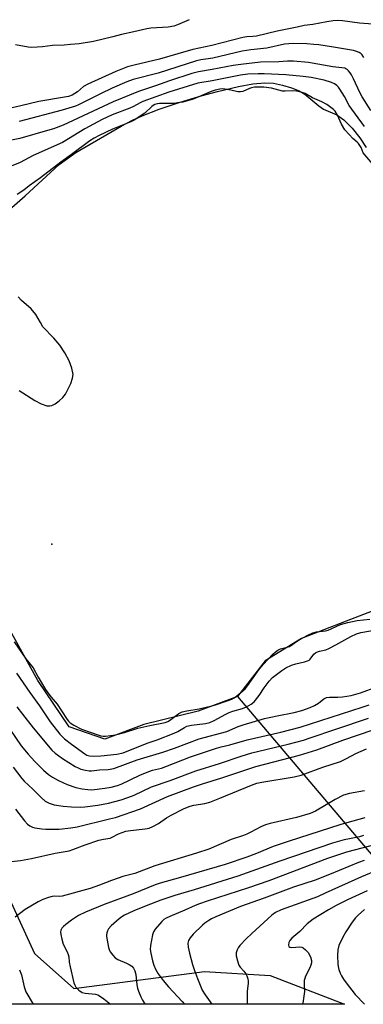
# Model space of a CAD drawing. Units: inches. Extents: x 1237769 to 1243769, y 553453 to 557454.
# Drawn here: x 1243391 to 1243518, y 553453 to 553817 of the extents above; entities that cross this region are included whole.
import ezdxf

# ---------------------------------------------------------------- set-up
doc = ezdxf.new("R2010")
doc.units = ezdxf.units.IN
doc.header["$MEASUREMENT"] = 0
for name, color, linetype in [('ELEV-Water Elevation', 7, 'Continuous'), ('HYDRO-Hidden Single Line Stream', 5, 'Continuous'), ('HYDRO-Water Body', 4, 'Continuous'), ('NTRL-Trees', 3, 'Continuous'), ('Undefined', 1, 'Continuous')]:
    doc.layers.add(name, color=color, linetype=linetype)

msp = doc.modelspace()

# ---------------------------------------------------------------- linework, layer by layer
at = {"layer": 'ELEV-Water Elevation'}
msp.add_point((1243403.21, 553623.04, 453.56), dxfattribs=at)
at = {"layer": 'HYDRO-Hidden Single Line Stream'}
msp.add_line((1243471.82, 553566.78), (1243533.09, 553494.61), dxfattribs=at)
at = {"layer": 'HYDRO-Water Body'}
for points in [[(1243387.44, 553746.44), (1243393.39, 553751.62), (1243405.98, 553763.15), (1243412.11, 553767.59), (1243428.87, 553777.3), (1243433.1, 553779.54), (1243436.66, 553781.18), (1243442.89, 553783.55), (1243450.7, 553786.2), (1243458.39, 553788.56), (1243464.53, 553790.18), (1243472.24, 553791.98), (1243477.54, 553792.96), (1243481.94, 553793.38), (1243485.18, 553793.21), (1243488.47, 553792.49), (1243491.85, 553791.47), (1243494.72, 553790.32), (1243496.78, 553789.2), (1243501.92, 553784.81), (1243503.69, 553783.57), (1243508.54, 553781.5), (1243511.16, 553779.63), (1243514.25, 553776.57), (1243517.1, 553773.06), (1243519.44, 553769.4)], [(1243391.17, 553679.7), (1243397, 553676.08), (1243399.32, 553674.82), (1243401.46, 553674.09), (1243402.54, 553674.03), (1243403.26, 553674.19), (1243404.53, 553674.88), (1243405.94, 553675.96), (1243407.26, 553677.21), (1243408.25, 553678.4), (1243409.35, 553680.3), (1243410.25, 553682.28), (1243410.88, 553684.24), (1243411.08, 553685.64), (1243410.66, 553687.97), (1243409.63, 553690.68), (1243408.05, 553693.71), (1243406.26, 553696.42), (1243403.99, 553699.05), (1243399.87, 553703.31), (1243399.11, 553704.87), (1243397.32, 553707.81), (1243395.66, 553709.87), (1243392.05, 553713.03), (1243390.82, 553714.33)], [(1243529.64, 553601.29), (1243512.08, 553594.63), (1243495.56, 553588.23), (1243482.07, 553579.88), (1243471.82, 553566.78), (1243457.34, 553561.32), (1243437.28, 553556.42), (1243422.81, 553551.04), (1243409.69, 553555.63), (1243398.05, 553572.69), (1243385.85, 553594.7)]]:
    msp.add_lwpolyline(points, dxfattribs=at)
at = {"layer": 'NTRL-Trees'}
msp.add_polyline3d([(1243494.22, 554039.11, 0), (1243476.56, 554005.57, 0), (1243407.7, 553987.91, 0), (1243333.54, 553996.74, 0), (1243298.23, 554010.86, 0), (1243250.56, 553998.51, 0), (1243234.67, 553950.83, 0), (1243254.09, 553915.52, 0), (1243308.82, 553786.63, 0), (1243349.29, 553604.39, 0), (1243376.06, 553530.91, 0), (1243385.52, 553496.61, 0), (1243396.81, 553471.87, 0), (1243411.33, 553458.97, 0), (1243459.72, 553465.25, 0), (1243483.92, 553463.81, 0), (1243511.42, 553453.13, 0), (1243336.93, 553453.15, 0), (1243328.52, 553467.57, 0), (1243295.06, 553482.77, 0), (1243264.34, 553496.72, 0), (1243211.11, 553527.24, 0), (1243151.39, 553543.88, 0), (1243094.67, 553627.85, 0)], dxfattribs=at)
at = {"layer": 'Undefined'}
for points, elevation in [([(1243521.94, 553814.99), (1243516.97, 553815.36), (1243510.67, 553816.27), (1243508.91, 553816.33), (1243507.17, 553816.28), (1243504.83, 553815.91), (1243499.74, 553814.9), (1243496.53, 553814.44), (1243493.91, 553813.94), (1243486.49, 553812.41), (1243478.89, 553810.55), (1243477.57, 553810.38), (1243475.31, 553810.27), (1243473.9, 553810.05), (1243462.4, 553807.14), (1243455.38, 553805.58), (1243449.81, 553804.08), (1243443.02, 553802.02), (1243433.74, 553799.86), (1243431.21, 553799.18), (1243426.85, 553797.47), (1243416.5, 553792.86), (1243415, 553791.96), (1243412.69, 553790.03), (1243411.75, 553789.35), (1243410.75, 553788.78), (1243409.4, 553788.28), (1243407.96, 553787.98), (1243398.46, 553786.47), (1243391.84, 553784.84), (1243380.4, 553782.28)], 462), ([(1243453.97, 553816.65), (1243449.67, 553814.74), (1243448.28, 553814.23), (1243446.26, 553813.93), (1243439.82, 553813.48), (1243438.38, 553813.29), (1243433.52, 553812.11), (1243429.04, 553811.18), (1243425.75, 553810.26), (1243418.6, 553808.58), (1243413.39, 553807.79), (1243410.13, 553807.45), (1243407.76, 553807.27), (1243403.47, 553807.17), (1243399.78, 553806.68), (1243395.92, 553806.4), (1243394.47, 553806.56), (1243389.86, 553807.4)], 464), ([(1243518.52, 553802.72), (1243517.89, 553803.63), (1243517.53, 553804.03), (1243516.89, 553804.51), (1243515.9, 553804.96), (1243514.77, 553805.22), (1243506.63, 553806.59), (1243501.89, 553807.31), (1243500.13, 553807.51), (1243497.51, 553807.68), (1243492.56, 553807.82), (1243490.82, 553807.79), (1243489.19, 553807.63), (1243482.66, 553806.14), (1243476.83, 553805.46), (1243473.58, 553804.97), (1243462.7, 553802.44), (1243461.05, 553802.15), (1243458.29, 553801.79), (1243456.76, 553801.47), (1243442.49, 553796.85), (1243433.32, 553794.59), (1243430.97, 553793.73), (1243425.59, 553791.35), (1243421.2, 553789.28), (1243413.11, 553785.16), (1243412.06, 553784.72), (1243407.04, 553783.18), (1243391.12, 553779.02)], 460), ([(1243521.15, 553783.13), (1243517.96, 553788.12), (1243517.05, 553789.8), (1243514.77, 553794.8), (1243514, 553796.31), (1243513.56, 553797), (1243512.92, 553797.76), (1243512.41, 553798.21), (1243511.9, 553798.53), (1243511.51, 553798.71), (1243507.08, 553799.19), (1243498.08, 553800.84), (1243492.6, 553801.29), (1243490.38, 553801.34), (1243487.18, 553801.13), (1243480.34, 553800.92), (1243473.06, 553800.13), (1243470.33, 553799.72), (1243462.47, 553798.22), (1243457.51, 553797.45), (1243454.94, 553796.75), (1243446.71, 553794.05), (1243441.54, 553792.19), (1243435.34, 553790.1), (1243425.92, 553786.31), (1243407.4, 553777.74), (1243403.89, 553776.39), (1243401.68, 553775.68), (1243391.39, 553772.79), (1243376.13, 553769.72)], 458), ([(1243518.75, 553777.24), (1243513.14, 553784.93), (1243511.37, 553788.25), (1243509.7, 553791.02), (1243509.2, 553791.73), (1243508.61, 553792.35), (1243507.67, 553792.99), (1243506.64, 553793.49), (1243503.85, 553794.26), (1243499.07, 553795.28), (1243496.16, 553795.71), (1243489.76, 553796.24), (1243481.71, 553796.63), (1243479.47, 553796.66), (1243475.75, 553796.47), (1243472.97, 553796.16), (1243462.51, 553794.03), (1243457.19, 553793.18), (1243446.52, 553789.86), (1243436.89, 553786.38), (1243435.84, 553785.93), (1243433.39, 553784.62), (1243432.11, 553784.03), (1243425.49, 553781.53), (1243421.84, 553779.8), (1243415.5, 553776.41), (1243407.25, 553771.31), (1243396.37, 553766.51), (1243391.56, 553763.87), (1243382.12, 553760.05)], 456), ([(1243521.73, 553763.43), (1243518.31, 553767.49), (1243518, 553768.44), (1243517.55, 553769.41), (1243516.6, 553770.92), (1243516.09, 553771.48), (1243514.54, 553772.83), (1243513.11, 553774.25), (1243511.58, 553775.96), (1243510.27, 553778.11), (1243508.83, 553781.36), (1243507.98, 553782.81), (1243507.35, 553783.43), (1243504.89, 553785.28), (1243503.05, 553786.36), (1243499.58, 553787.74), (1243496.82, 553789.34), (1243495.39, 553789.89), (1243493.63, 553790.21), (1243492.16, 553790.36), (1243489.44, 553790.2), (1243488.53, 553790.24), (1243484.39, 553791.32), (1243481.58, 553791.71), (1243479.6, 553791.79), (1243478.2, 553791.73), (1243477.1, 553791.52), (1243476.29, 553791.25), (1243473.87, 553790.16), (1243473.01, 553789.96), (1243471.99, 553790.05), (1243469.42, 553790.64), (1243467.19, 553791.04), (1243466.2, 553791.09), (1243465.37, 553791.01), (1243463.57, 553790.59), (1243462.2, 553790.13), (1243458.65, 553788.69), (1243455.49, 553787.3), (1243451.65, 553786.25), (1243449.74, 553785.89), (1243448.29, 553785.73), (1243443.02, 553785.75), (1243442.18, 553785.6), (1243441.38, 553785.33), (1243440.66, 553784.92), (1243440.21, 553784.56), (1243437.64, 553782.11), (1243433.73, 553779.49), (1243432.42, 553778.9), (1243425.63, 553776.23), (1243420.76, 553773.89), (1243418.84, 553772.88), (1243417.27, 553771.92), (1243410.55, 553766.88), (1243406.53, 553764.09), (1243399.07, 553758.27), (1243394.85, 553755.3), (1243392.93, 553753.76), (1243390.46, 553752.1)], 454), ([(1243389.28, 553586.93), (1243393.59, 553580.62), (1243396.35, 553577.32), (1243398.21, 553573.9), (1243400.94, 553569.38), (1243402.1, 553567.67), (1243402.99, 553566.5), (1243405.19, 553563.88), (1243406.81, 553561.54), (1243408.87, 553558.28), (1243409.38, 553557.65), (1243409.98, 553557.08), (1243411.41, 553556.16), (1243414.2, 553554.74), (1243417.85, 553553.51), (1243420.3, 553552.56), (1243421.42, 553552.24), (1243422.28, 553552.09), (1243423.13, 553552.08), (1243426.79, 553552.66), (1243430.08, 553553.51), (1243435.04, 553555.02), (1243439.51, 553556.04), (1243445.14, 553557.19), (1243446.08, 553557.53), (1243446.69, 553557.85), (1243450.22, 553560.48), (1243451.47, 553561.16), (1243453.1, 553561.54), (1243457.73, 553562.27), (1243462.34, 553563.27), (1243463.73, 553563.66), (1243468.03, 553565.11), (1243469.82, 553565.8), (1243470.66, 553566.27), (1243471.6, 553566.96), (1243473.88, 553568.83), (1243474.67, 553569.6), (1243475.55, 553570.69), (1243479.75, 553576.57), (1243481.34, 553578.57), (1243484.93, 553582.45), (1243485.74, 553583.19), (1243486.76, 553583.89), (1243487.76, 553584.34), (1243490.23, 553584.94), (1243491.09, 553585.28), (1243491.79, 553585.7), (1243493.31, 553586.84), (1243494.61, 553587.63), (1243497.86, 553589.44), (1243499.73, 553590.3), (1243501.1, 553590.61), (1243504.34, 553591), (1243505.36, 553591.2), (1243509.92, 553593.3), (1243511.29, 553593.78), (1243512.7, 553594.15), (1243516.14, 553594.85), (1243520.79, 553595.29)], 454), ([(1243390.22, 553575.34), (1243395.11, 553568.26), (1243398.69, 553563.33), (1243402.69, 553557.41), (1243406.19, 553552.91), (1243407.94, 553551.19), (1243410.5, 553549.19), (1243415.48, 553545.59), (1243416.23, 553545.16), (1243417.16, 553544.83), (1243418.57, 553544.69), (1243421.42, 553544.81), (1243427.32, 553545.51), (1243429.58, 553546.02), (1243438.47, 553549.56), (1243442.14, 553550.73), (1243448.49, 553553.21), (1243449.81, 553553.83), (1243452.24, 553555.3), (1243453.16, 553555.76), (1243454.93, 553556.2), (1243460.04, 553556.86), (1243461.69, 553557.21), (1243463.25, 553557.89), (1243467.58, 553560.28), (1243468.82, 553560.87), (1243470.11, 553561.32), (1243473.77, 553562.34), (1243475.24, 553562.94), (1243476.97, 553563.89), (1243478.06, 553564.82), (1243479.93, 553567.1), (1243481.7, 553569.93), (1243483.53, 553572.45), (1243484.84, 553573.73), (1243488.2, 553576.4), (1243489.75, 553577.4), (1243491.8, 553578.28), (1243493.46, 553578.77), (1243496.65, 553579.51), (1243497.76, 553579.89), (1243498.32, 553580.23), (1243498.69, 553580.58), (1243500.1, 553582.36), (1243500.73, 553582.84), (1243501.41, 553583.23), (1243502.15, 553583.51), (1243504.47, 553584.01), (1243505.58, 553584.44), (1243508.23, 553585.79), (1243513.7, 553588.95), (1243515.8, 553589.92), (1243517.51, 553590.43), (1243525.35, 553591.7)], 456), ([(1243390.34, 553562.98), (1243392.35, 553560.25), (1243396.35, 553555.21), (1243403.28, 553546.96), (1243404.5, 553545.84), (1243407.16, 553543.92), (1243411.93, 553540.95), (1243412.96, 553540.4), (1243414.02, 553540), (1243415.65, 553539.56), (1243417.03, 553539.34), (1243417.89, 553539.36), (1243420.9, 553539.7), (1243424.1, 553539.77), (1243426.17, 553540.16), (1243434.85, 553543.44), (1243444.23, 553546.22), (1243448.53, 553547.64), (1243457.73, 553551.11), (1243467.89, 553553.86), (1243472.12, 553555.68), (1243474.01, 553556.34), (1243481.8, 553558.63), (1243486.57, 553559.66), (1243492.79, 553560.86), (1243495.67, 553561.64), (1243498.69, 553562.76), (1243500.28, 553563.47), (1243501.77, 553564.37), (1243503.82, 553565.94), (1243504.8, 553566.44), (1243505.89, 553566.58), (1243509.01, 553566.47), (1243510.73, 553566.63), (1243513.87, 553567.19), (1243517.31, 553568.18), (1243523.32, 553570.3)], 458), ([(1243387.73, 553554.74), (1243391.95, 553548.61), (1243394.46, 553545.42), (1243396.91, 553542.8), (1243400.15, 553539.54), (1243402.06, 553537.95), (1243403.51, 553537.01), (1243405.76, 553535.74), (1243408.89, 553534.24), (1243412.13, 553533.15), (1243414.46, 553532.67), (1243416.53, 553532.38), (1243418.02, 553532.37), (1243422.85, 553532.9), (1243425.17, 553533.35), (1243427.48, 553533.91), (1243428.92, 553534.42), (1243435.77, 553537.7), (1243438.49, 553538.89), (1243440.47, 553539.52), (1243443.74, 553540.36), (1243445.39, 553540.87), (1243454.49, 553544.51), (1243464.12, 553547.71), (1243465.8, 553548.19), (1243469.02, 553548.9), (1243475.44, 553550.77), (1243487.89, 553553.63), (1243494.99, 553555.44), (1243518, 553562.78), (1243520.54, 553563.69)], 460), ([(1243388.92, 553540.63), (1243392.14, 553536.53), (1243393.05, 553535.57), (1243396.2, 553532.6), (1243399.36, 553529.46), (1243400.83, 553528.17), (1243401.51, 553527.73), (1243402.25, 553527.39), (1243404.09, 553526.83), (1243407.41, 553526.3), (1243410.54, 553526.01), (1243413.69, 553525.96), (1243415.42, 553526.07), (1243420.3, 553526.65), (1243424.15, 553527.38), (1243428.9, 553528.62), (1243431.31, 553529.44), (1243433.68, 553530.37), (1243440.14, 553533.36), (1243447.04, 553535.79), (1243456.51, 553539.32), (1243465.2, 553542.02), (1243473.28, 553544.72), (1243477.19, 553545.94), (1243490.61, 553549.19), (1243496.24, 553550.67), (1243498.78, 553551.45), (1243508.18, 553554.77), (1243520.23, 553558.79)], 462), ([(1243389.78, 553525.22), (1243393.09, 553520.87), (1243394.23, 553519.66), (1243395.15, 553519.03), (1243396.15, 553518.52), (1243396.96, 553518.27), (1243397.8, 553518.11), (1243399.52, 553517.91), (1243400.98, 553517.83), (1243403.9, 553517.77), (1243405.91, 553517.85), (1243410.32, 553518.32), (1243412.61, 553518.71), (1243424.61, 553521.56), (1243426.81, 553522.15), (1243436.08, 553525.35), (1243446.03, 553529.86), (1243455.56, 553533.4), (1243458.88, 553534.49), (1243466.05, 553536.69), (1243478.6, 553540.96), (1243494.84, 553545.11), (1243501.23, 553547.07), (1243510.82, 553550.61), (1243521.99, 553554.43)], 464), ([(1243384.97, 553505.51), (1243391.66, 553506.22), (1243395.76, 553507), (1243404.52, 553508.87), (1243409.66, 553509.84), (1243411.05, 553510.23), (1243415.62, 553511.97), (1243420.65, 553513.67), (1243422.36, 553514.12), (1243424.76, 553514.48), (1243425.49, 553514.78), (1243427.92, 553516.06), (1243430.63, 553517.04), (1243432.38, 553517.34), (1243437.73, 553517.9), (1243439.17, 553518.21), (1243440.53, 553518.8), (1243442.64, 553519.91), (1243445.62, 553521.98), (1243447.34, 553523.02), (1243452.22, 553525.4), (1243454.33, 553526.31), (1243455.71, 553526.67), (1243459.83, 553527.22), (1243461.68, 553527.75), (1243465.39, 553529.18), (1243477.09, 553534.07), (1243479.05, 553534.77), (1243480.85, 553535.15), (1243492.8, 553537.06), (1243495.39, 553537.71), (1243503.39, 553540.73), (1243509.95, 553542.75), (1243512.2, 553543.83), (1243515.62, 553545.72), (1243519.58, 553547.45)], 466), ([(1243518.78, 553531.94), (1243513.25, 553530.95), (1243511.08, 553530.3), (1243508, 553528.78), (1243500.66, 553524.42), (1243498.73, 553523.55), (1243493.66, 553522.09), (1243483.92, 553519.88), (1243482.28, 553519.43), (1243480.51, 553518.68), (1243476.81, 553516.63), (1243475.35, 553515.94), (1243474.09, 553515.46), (1243469.47, 553513.99), (1243461.23, 553510.43), (1243456.7, 553508.9), (1243441.28, 553504.2), (1243433.92, 553501.47), (1243429.48, 553500.28), (1243427.8, 553499.75), (1243425.3, 553498.89), (1243420.93, 553497.11), (1243417.39, 553495.91), (1243407.12, 553493.11), (1243406.1, 553492.98), (1243404.23, 553493.05), (1243403.42, 553492.98), (1243402.04, 553492.61), (1243399.87, 553491.81), (1243398.15, 553490.95), (1243393.42, 553488.12), (1243389.72, 553485.35)], 466), ([(1243518.94, 553522), (1243510.02, 553519.51), (1243490.58, 553513.26), (1243485.01, 553511.36), (1243478.84, 553508.85), (1243475.31, 553507.5), (1243467.37, 553504.78), (1243450.77, 553499.94), (1243443.29, 553497.84), (1243441.49, 553497.26), (1243433.37, 553493.86), (1243422.56, 553489.96), (1243415.65, 553487.17), (1243413.15, 553485.89), (1243410.46, 553484.2), (1243408.37, 553482.65), (1243407.54, 553481.85), (1243406.99, 553481.2), (1243406.6, 553480.5), (1243406.46, 553479.73), (1243406.54, 553478.9), (1243406.89, 553477.21), (1243407.44, 553475.28), (1243408.92, 553472.55), (1243409.33, 553471.49), (1243409.49, 553470.66), (1243409.68, 553468.68), (1243410.03, 553466.92), (1243411.44, 553461.09), (1243411.71, 553460.25), (1243412.11, 553459.5), (1243413.29, 553458.31), (1243414.44, 553457.55), (1243415.56, 553457.27), (1243419.4, 553456.84), (1243420.22, 553456.57), (1243421.25, 553456.04), (1243422.5, 553455.14), (1243424.96, 553453.14)], 464), ([(1243518.43, 553515.4), (1243517, 553515), (1243513.28, 553514.28), (1243511.3, 553513.83), (1243507.01, 553512.62), (1243487.51, 553505.97), (1243471.97, 553500.48), (1243455.84, 553495.4), (1243448.76, 553493.29), (1243443.5, 553491.52), (1243438.09, 553489.49), (1243433.6, 553487.69), (1243430.07, 553486.01), (1243429.1, 553485.4), (1243428.17, 553484.65), (1243425.24, 553482.08), (1243424.21, 553481.03), (1243423.79, 553480.31), (1243423.53, 553479.51), (1243423.4, 553478.69), (1243423.42, 553478.12), (1243424.2, 553474.14), (1243424.45, 553473.31), (1243424.81, 553472.56), (1243425.76, 553471.22), (1243426.71, 553470.24), (1243427.67, 553469.69), (1243430.82, 553468.35), (1243431.85, 553467.83), (1243432.77, 553467.19), (1243433.39, 553466.46), (1243433.89, 553465.49), (1243434.29, 553464.15), (1243434.71, 553460.33), (1243434.93, 553459.05), (1243435.28, 553458.02), (1243436.19, 553455.94), (1243436.82, 553454.67), (1243437.43, 553453.67), (1243437.78, 553453.14)], 462), ([(1243521.11, 553511.58), (1243512.17, 553509.26), (1243510.65, 553508.81), (1243505.17, 553506.9), (1243483.48, 553498.73), (1243475.97, 553496.14), (1243460.65, 553491.22), (1243457.85, 553490.24), (1243456.17, 553489.58), (1243452.35, 553487.83), (1243446.85, 553485.56), (1243445.51, 553484.93), (1243444.68, 553484.38), (1243443.9, 553483.67), (1243441.5, 553480.81), (1243440.86, 553479.88), (1243440.47, 553478.83), (1243439.76, 553474.81), (1243439.64, 553473.37), (1243439.8, 553471.99), (1243440.4, 553469.23), (1243440.93, 553467.59), (1243441.58, 553466.05), (1243442.55, 553464.42), (1243444.41, 553461.92), (1243446.41, 553459.55), (1243451.46, 553454.2), (1243452.3, 553453.14)], 460), ([(1243518.74, 553506.19), (1243516.61, 553505.54), (1243505.9, 553501.08), (1243500.59, 553499.02), (1243492.54, 553496.33), (1243481.69, 553492.32), (1243472.97, 553489.3), (1243463.82, 553485.38), (1243462.25, 553484.65), (1243461.25, 553484.08), (1243459.82, 553483.12), (1243458.92, 553482.37), (1243455.53, 553478.97), (1243454.43, 553477.73), (1243453.75, 553476.65), (1243453.55, 553475.67), (1243453.67, 553474.27), (1243454.11, 553472.02), (1243455.27, 553467.79), (1243455.99, 553465.57), (1243457.06, 553462.61), (1243458.85, 553458.37), (1243459.86, 553456.67), (1243462.34, 553453.14)], 458), ([(1243522.17, 553501.99), (1243517.72, 553500.23), (1243504.33, 553494.11), (1243501.38, 553492.84), (1243487.97, 553487.96), (1243485.96, 553487.01), (1243484.6, 553486.03), (1243477.13, 553479.26), (1243475.05, 553477.27), (1243472.78, 553474.89), (1243472.06, 553473.96), (1243471.7, 553473.22), (1243471.39, 553472.16), (1243471.36, 553471.08), (1243471.82, 553469.14), (1243472.4, 553467.55), (1243472.85, 553466.86), (1243474.16, 553465.41), (1243474.97, 553464.34), (1243475.36, 553463.64), (1243475.68, 553462.58), (1243475.82, 553461.76), (1243475.84, 553460.92), (1243475.43, 553457.85), (1243475.4, 553455), (1243475.48, 553453.13)], 456), ([(1243519.85, 553495.06), (1243512.52, 553491.67), (1243508.36, 553489.62), (1243505.5, 553488.02), (1243499.87, 553484.54), (1243498.73, 553483.75), (1243497.65, 553482.86), (1243494.97, 553480.07), (1243491.99, 553477.56), (1243491.25, 553476.69), (1243490.84, 553475.97), (1243490.67, 553475), (1243490.86, 553474.43), (1243491.21, 553474.24), (1243491.96, 553474.15), (1243494.88, 553474.33), (1243495.68, 553474.19), (1243496.17, 553473.97), (1243497.03, 553473.28), (1243497.96, 553472.2), (1243498.8, 553470.67), (1243499.25, 553469.33), (1243499.23, 553468.46), (1243499, 553467.64), (1243498.55, 553466.56), (1243497, 553463.46), (1243496.71, 553462.67), (1243496.56, 553461.87), (1243496.49, 553460.51), (1243496.59, 553457.87), (1243496.01, 553453.54), (1243495.99, 553453.13)], 454), ([(1243518.75, 553488.09), (1243516.45, 553486.02), (1243515.49, 553485), (1243514.29, 553483.47), (1243511.92, 553479.87), (1243510.75, 553477.9), (1243509.3, 553474.81), (1243508.91, 553473.25), (1243508.77, 553471.2), (1243508.9, 553467.96), (1243509.04, 553467.1), (1243509.34, 553466), (1243509.79, 553464.64), (1243510.26, 553463.6), (1243511.01, 553462.4), (1243512.01, 553461.04), (1243515.36, 553456.77), (1243518.77, 553453.13)], 452), ([(1243391.36, 553465.85), (1243391.99, 553464.05), (1243393.02, 553459.63), (1243393.67, 553457.7), (1243396.38, 553453.14)], 466)]:
    msp.add_lwpolyline(points, dxfattribs=dict(at, elevation=elevation))

doc.saveas('drawing.dxf')
